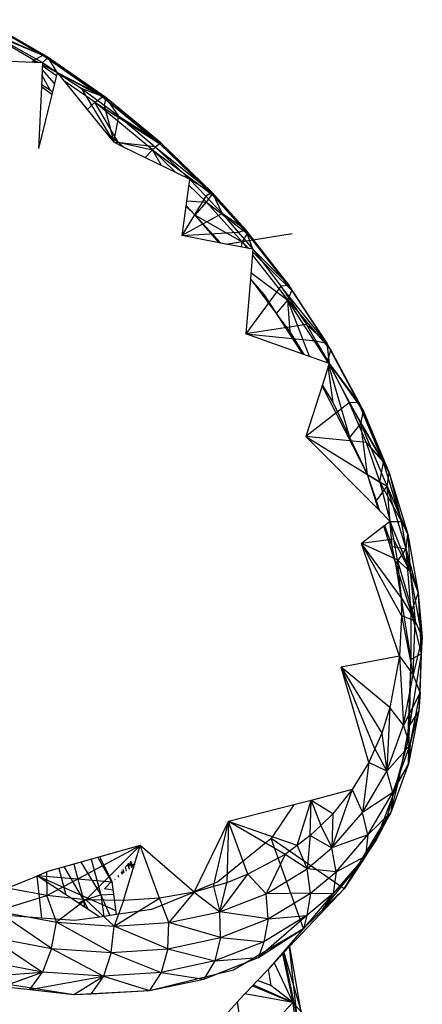
# Model space of a CAD drawing. Extents: x -121 to 125, y -55 to 63.
# Drawn here: x 12 to 13, y 27 to 30 of the extents above; entities that cross this region are included whole.
import ezdxf

# ---------------------------------------------------------------- set-up
doc = ezdxf.new("R2010")
doc.units = 0
doc.header["$MEASUREMENT"] = 0
doc.layers.get('0').update_dxf_attribs({"linetype": 'CONTINUOUS'})

msp = doc.modelspace()

# ---------------------------------------------------------------- linework, layer by layer
for p, q in [((12.4086, 29.5474), (12.2521, 29.6376)), ((12.2521, 29.6376), (12.4314, 29.5592)), ((12.2781, 29.6477), (12.4314, 29.5592)), ((12.2781, 29.6477), (12.4442, 29.5537)), ((12.4442, 29.5537), (12.2958, 29.6394)), ((12.3032, 29.6128), (12.4442, 29.5537)), ((12.3032, 29.6128), (12.4299, 29.5413)), ((12.3272, 29.5454), (12.4299, 29.5413)), ((12.4035, 29.5424), (12.4086, 29.5474)), ((12.4086, 29.5474), (12.4314, 29.5592)), ((12.4165, 29.5418), (12.4086, 29.5474)), ((12.4086, 29.5474), (12.4191, 29.5417)), ((12.4134, 29.542), (12.4086, 29.5474)), ((12.4115, 29.542), (12.4086, 29.5474)), ((12.4299, 29.5413), (12.4273, 29.4808)), ((12.4299, 29.5413), (12.4442, 29.5537)), ((12.4299, 29.5413), (12.467, 29.5167)), ((12.4314, 29.5592), (12.5796, 29.4561)), ((12.4314, 29.5592), (12.5878, 29.4538)), ((12.4314, 29.5592), (12.4442, 29.5537)), ((12.467, 29.5167), (12.4442, 29.5537)), ((12.5878, 29.4538), (12.4442, 29.5537)), ((12.4602, 29.489), (12.4292, 29.5241)), ((12.4649, 29.5082), (12.4295, 29.5328)), ((12.4297, 29.5361), (12.5796, 29.4561)), ((12.467, 29.5167), (12.4536, 29.4618)), ((12.467, 29.5167), (12.5908, 29.363)), ((12.467, 29.5167), (12.5878, 29.4538)), ((12.467, 29.5167), (12.5264, 29.4773)), ((12.4493, 29.472), (12.4286, 29.5104)), ((12.5599, 29.4422), (12.4853, 29.494)), ((12.4273, 29.4808), (12.4206, 29.327)), ((12.4536, 29.4618), (12.4273, 29.4808)), ((12.4493, 29.472), (12.4275, 29.4856)), ((12.455, 29.4676), (12.4493, 29.472)), ((12.5264, 29.4773), (12.5878, 29.4538)), ((12.5264, 29.4773), (12.5833, 29.4348)), ((12.5264, 29.4773), (12.6073, 29.3426)), ((12.4536, 29.4618), (12.4206, 29.327)), ((12.5418, 29.4239), (12.5599, 29.4422)), ((12.5599, 29.4422), (12.5796, 29.4561)), ((12.7037, 29.3236), (12.5599, 29.4422)), ((12.5599, 29.4422), (12.7206, 29.34)), ((12.6186, 29.343), (12.5599, 29.4422)), ((12.5796, 29.4561), (12.7206, 29.34)), ((12.5796, 29.4561), (12.7244, 29.3413)), ((12.5796, 29.4561), (12.5878, 29.4538)), ((12.5878, 29.4538), (12.5833, 29.4348)), ((12.6199, 29.4074), (12.5878, 29.4538)), ((12.7244, 29.3413), (12.5878, 29.4538)), ((12.5833, 29.4348), (12.6199, 29.4074)), ((12.5833, 29.4348), (12.6073, 29.3426)), ((12.6073, 29.3426), (12.6199, 29.4074)), ((12.6199, 29.4074), (12.7244, 29.3413)), ((12.6199, 29.4074), (12.71, 29.3317)), ((12.6186, 29.343), (12.5884, 29.366)), ((12.6186, 29.343), (12.5908, 29.363)), ((12.5908, 29.363), (12.6073, 29.3426)), ((12.6313, 29.3309), (12.6186, 29.343)), ((12.6322, 29.3305), (12.6186, 29.343)), ((12.6186, 29.343), (12.7037, 29.3236)), ((12.6313, 29.3309), (12.6073, 29.3426)), ((12.71, 29.3317), (12.6073, 29.3426)), ((12.7958, 29.251), (12.6313, 29.3309)), ((12.6857, 29.3045), (12.7037, 29.3236)), ((12.7037, 29.3236), (12.7206, 29.34)), ((12.7614, 29.2678), (12.7037, 29.3236)), ((12.7037, 29.3236), (12.8522, 29.2125)), ((12.7262, 29.2849), (12.7037, 29.3236)), ((12.71, 29.3317), (12.7244, 29.3413)), ((12.71, 29.3317), (12.8519, 29.2178)), ((12.71, 29.3317), (12.7958, 29.251)), ((12.7206, 29.34), (12.7244, 29.3413)), ((12.7206, 29.34), (12.8522, 29.2125)), ((12.7206, 29.34), (12.8519, 29.2178)), ((12.8519, 29.2178), (12.7244, 29.3413)), ((12.7958, 29.251), (12.7864, 29.1835)), ((12.7958, 29.251), (12.8519, 29.2178)), ((12.7958, 29.251), (12.8364, 29.2085)), ((12.838, 29.1935), (12.7938, 29.2364)), ((12.8364, 29.2085), (12.7762, 29.1106)), ((12.7883, 29.1971), (12.838, 29.1935)), ((12.8519, 29.2178), (12.8364, 29.2085)), ((12.8364, 29.2085), (12.877, 29.1658)), ((12.838, 29.1935), (12.8522, 29.2125)), ((12.9357, 29.1246), (12.8519, 29.2178)), ((12.8519, 29.2178), (12.877, 29.1658)), ((12.8522, 29.2125), (12.8519, 29.2178)), ((12.8522, 29.2125), (12.9388, 29.1162)), ((12.8522, 29.2125), (12.9357, 29.1246)), ((12.7864, 29.1835), (12.7762, 29.1106)), ((12.8093, 29.1617), (12.7864, 29.1835)), ((12.8093, 29.1617), (12.7868, 29.1865)), ((12.8093, 29.1617), (12.838, 29.1935)), ((12.9264, 29.0953), (12.838, 29.1935)), ((12.838, 29.1935), (12.9388, 29.1162)), ((12.877, 29.1658), (12.7762, 29.1106)), ((12.8691, 29.0928), (12.8093, 29.1617)), ((12.8723, 29.0922), (12.8093, 29.1617)), ((12.8093, 29.1617), (12.9264, 29.0953)), ((12.9357, 29.1246), (12.877, 29.1658)), ((12.877, 29.1658), (12.9168, 29.1191)), ((12.9168, 29.1191), (12.9357, 29.1246)), ((12.9528, 29.0768), (12.9357, 29.1246)), ((13.0434, 28.9867), (12.9357, 29.1246)), ((12.9388, 29.1162), (12.9357, 29.1246)), ((12.7762, 29.1106), (12.9168, 29.1191)), ((12.8691, 29.0928), (12.7762, 29.1106)), ((12.8858, 29.0896), (13.0504, 29.1156)), ((12.8868, 29.0894), (13.0504, 29.1156)), ((12.9168, 29.1191), (12.9528, 29.0768)), ((12.9388, 29.1162), (12.9264, 29.0953)), ((12.9388, 29.1162), (13.0499, 28.9739)), ((12.9388, 29.1162), (13.0434, 28.9867)), ((12.8858, 29.0896), (12.8691, 29.0928)), ((12.8868, 29.0894), (12.8858, 29.0896)), ((12.9528, 29.0768), (12.8868, 29.0894)), ((12.9248, 29.0821), (12.9264, 29.0953)), ((12.9264, 29.0953), (12.9387, 29.0795)), ((12.9264, 29.0953), (12.9434, 29.0786)), ((12.9528, 29.0768), (12.9468, 29.0032)), ((12.9528, 29.0768), (13.0434, 28.9867)), ((12.9528, 29.0768), (13.0227, 28.9844)), ((12.9517, 29.0629), (13.0398, 28.95)), ((12.9522, 29.0699), (13.0499, 28.9739)), ((12.9468, 29.0032), (12.9356, 28.8662)), ((13.0122, 28.9165), (12.9468, 29.0037)), ((12.9816, 28.9631), (12.9468, 29.0032)), ((12.948, 29.0186), (13.0398, 28.95)), ((13.0227, 28.9844), (12.9356, 28.8662)), ((13.0434, 28.9867), (13.0227, 28.9844)), ((13.1372, 28.843), (13.0227, 28.9844)), ((13.0227, 28.9844), (13.0864, 28.8894)), ((13.1372, 28.843), (13.0434, 28.9867)), ((13.0499, 28.9739), (13.0434, 28.9867)), ((13.0775, 28.8159), (12.9816, 28.9631)), ((13.0398, 28.95), (13.0499, 28.9739)), ((13.0499, 28.9739), (13.1468, 28.8255)), ((13.0499, 28.9739), (13.1372, 28.843)), ((13.0122, 28.9165), (13.0398, 28.95)), ((13.1386, 28.7986), (13.0398, 28.95)), ((13.0398, 28.95), (13.1468, 28.8255)), ((13.0935, 28.8102), (13.0398, 28.95)), ((13.0462, 28.871), (13.0398, 28.95)), ((13.0462, 28.871), (13.0122, 28.9165)), ((13.0864, 28.8894), (12.9356, 28.8662)), ((13.0864, 28.8894), (13.1372, 28.843)), ((13.0864, 28.8894), (13.11, 28.8491)), ((13.0775, 28.8159), (12.9356, 28.8662)), ((12.9356, 28.8662), (13.11, 28.8491)), ((13.0804, 28.8148), (13.0462, 28.871)), ((13.11, 28.8491), (13.1372, 28.843)), ((13.11, 28.8491), (13.1431, 28.7926)), ((13.1372, 28.843), (13.1431, 28.7926)), ((13.2158, 28.6958), (13.1372, 28.843)), ((13.1468, 28.8255), (13.1372, 28.843)), ((13.1431, 28.7926), (13.0775, 28.8159)), ((13.1386, 28.7986), (13.1468, 28.8255)), ((13.1468, 28.8255), (13.2279, 28.6736)), ((13.1468, 28.8255), (13.2158, 28.6958)), ((13.1431, 28.7926), (13.1252, 28.7368)), ((13.1359, 28.7951), (13.1386, 28.7986)), ((13.1416, 28.7931), (13.1386, 28.7986)), ((13.1386, 28.7986), (13.2279, 28.6736)), ((13.1401, 28.7936), (13.1386, 28.7986)), ((13.1393, 28.7939), (13.1386, 28.7986)), ((13.1529, 28.6955), (13.1406, 28.7847)), ((13.1942, 28.6082), (13.1417, 28.7882)), ((13.2215, 28.6435), (13.1426, 28.7911)), ((13.1431, 28.7926), (13.2158, 28.6958)), ((13.1431, 28.7926), (13.1927, 28.6944)), ((13.1252, 28.7368), (13.0846, 28.6107)), ((13.2378, 28.5163), (13.1252, 28.7368)), ((13.1529, 28.6955), (13.1261, 28.7396)), ((13.1927, 28.6944), (13.0846, 28.6107)), ((13.1942, 28.6082), (13.1529, 28.6955)), ((13.2158, 28.6958), (13.1927, 28.6944)), ((13.1927, 28.6944), (13.278, 28.5471)), ((13.1927, 28.6944), (13.2346, 28.5958)), ((13.278, 28.5471), (13.2158, 28.6958)), ((13.2279, 28.6736), (13.2158, 28.6958)), ((13.2215, 28.6435), (13.2279, 28.6736)), ((13.2279, 28.6736), (13.2922, 28.5201)), ((13.2279, 28.6736), (13.278, 28.5471)), ((13.1942, 28.6082), (13.2215, 28.6435)), ((13.287, 28.4869), (13.2215, 28.6435)), ((13.2215, 28.6435), (13.2922, 28.5201)), ((13.2378, 28.5163), (13.2215, 28.6435)), ((13.0846, 28.6107), (13.2656, 28.4289)), ((13.2346, 28.5958), (13.0846, 28.6107)), ((13.0846, 28.6107), (13.2687, 28.4972)), ((13.2378, 28.5163), (13.1942, 28.6082)), ((13.2346, 28.5958), (13.278, 28.5471)), ((13.2346, 28.5958), (13.2687, 28.4972)), ((13.2687, 28.4972), (13.278, 28.5471)), ((13.3229, 28.3994), (13.278, 28.5471)), ((13.2922, 28.5201), (13.278, 28.5471)), ((13.2656, 28.4289), (13.2378, 28.5163)), ((13.2603, 28.4509), (13.2378, 28.5163)), ((13.2378, 28.5163), (13.287, 28.4869)), ((13.287, 28.4869), (13.2922, 28.5201)), ((13.2922, 28.5201), (13.3385, 28.3675)), ((13.2922, 28.5201), (13.3229, 28.3994)), ((13.2603, 28.4509), (13.287, 28.4869)), ((13.2687, 28.4972), (13.3229, 28.3994)), ((13.2687, 28.4972), (13.2946, 28.3998)), ((13.3343, 28.3312), (13.287, 28.4869)), ((13.287, 28.4869), (13.3385, 28.3675)), ((13.2994, 28.3371), (13.287, 28.4869)), ((13.269, 28.4255), (13.2603, 28.4509)), ((13.2656, 28.4289), (13.2946, 28.3998)), ((13.2787, 28.3877), (13.2228, 28.345)), ((13.2946, 28.3998), (13.2787, 28.3877)), ((13.3084, 28.2942), (13.2787, 28.3877)), ((13.2994, 28.3371), (13.2813, 28.3897)), ((13.3442, 28.2746), (13.2946, 28.3998)), ((13.2946, 28.3998), (13.3027, 28.3555)), ((13.2946, 28.3998), (13.3229, 28.3994)), ((13.3442, 28.2746), (13.3229, 28.3994)), ((13.3385, 28.3675), (13.3229, 28.3994)), ((13.3343, 28.3312), (13.3385, 28.3675)), ((13.3385, 28.3675), (13.3643, 28.2221)), ((13.3385, 28.3675), (13.3442, 28.2746)), ((13.3027, 28.3555), (13.2228, 28.345)), ((13.318, 28.0648), (13.2228, 28.345)), ((13.3228, 28.1653), (13.2228, 28.345)), ((13.3214, 28.2101), (13.2228, 28.345)), ((13.3122, 28.3037), (13.2228, 28.345)), ((13.3027, 28.3555), (13.3122, 28.3037)), ((13.3442, 28.2746), (13.3027, 28.3555)), ((13.3084, 28.2942), (13.2994, 28.3371)), ((13.2994, 28.3371), (13.3343, 28.3312)), ((13.3084, 28.2942), (13.3343, 28.3312)), ((13.3643, 28.2221), (13.3343, 28.3312)), ((13.3468, 28.1745), (13.3343, 28.3312)), ((13.3466, 28.0561), (13.3084, 28.2942)), ((13.3468, 28.1745), (13.3084, 28.2942)), ((13.3122, 28.3037), (13.3442, 28.2746)), ((13.3122, 28.3037), (13.3569, 28.1525)), ((13.3122, 28.3037), (13.3214, 28.2101)), ((13.3442, 28.2746), (13.3643, 28.2221)), ((13.3442, 28.2746), (13.3569, 28.1525)), ((13.3742, 28.1124), (13.3442, 28.2746)), ((13.3643, 28.2221), (13.3468, 28.1745)), ((13.3643, 28.2221), (13.3742, 28.1124)), ((13.3643, 28.2221), (13.3711, 28.0703)), ((13.3214, 28.2101), (13.3569, 28.1525)), ((13.3214, 28.2101), (13.3228, 28.1653)), ((13.3466, 28.0561), (13.3468, 28.1745)), ((13.3468, 28.1745), (13.3711, 28.0703)), ((13.3228, 28.1653), (13.318, 28.0648)), ((13.3228, 28.1653), (13.3569, 28.1525)), ((13.3228, 28.1653), (13.3515, 28.0183)), ((13.3515, 28.0183), (13.3569, 28.1525)), ((13.3742, 28.1124), (13.3569, 28.1525)), ((13.3742, 28.1124), (13.3515, 28.0183)), ((13.3688, 27.9737), (13.3742, 28.1124)), ((13.3742, 28.1124), (13.3711, 28.0703)), ((13.3711, 28.0703), (13.3426, 27.8927)), ((13.3711, 28.0703), (13.3466, 28.0561)), ((13.3711, 28.0703), (13.3655, 27.9286)), ((13.3688, 27.9737), (13.3711, 28.0703)), ((13.318, 28.0648), (13.1729, 28.0368)), ((13.318, 28.0648), (13.2937, 27.9365)), ((13.318, 28.0648), (13.3515, 28.0183)), ((13.318, 28.0648), (13.3277, 27.8928)), ((13.3385, 27.8506), (13.3466, 28.0561)), ((13.3426, 27.8927), (13.3466, 28.0561)), ((13.2411, 27.7998), (13.1729, 28.0368)), ((13.2937, 27.9365), (13.1729, 28.0368)), ((13.1729, 28.0368), (13.2737, 27.8725)), ((13.2564, 27.834), (13.1729, 28.0368)), ((13.3277, 27.8928), (13.3515, 28.0183)), ((13.3688, 27.9737), (13.3515, 28.0183)), ((13.3688, 27.9737), (13.3277, 27.8928)), ((13.3441, 27.844), (13.3688, 27.9737)), ((13.3688, 27.9737), (13.3655, 27.9286)), ((13.2937, 27.9365), (13.2737, 27.8725)), ((13.2937, 27.9365), (13.2857, 27.778)), ((13.3277, 27.8928), (13.2937, 27.9365)), ((13.3655, 27.9286), (13.3403, 27.7963)), ((13.3655, 27.9286), (13.3426, 27.8927)), ((13.3441, 27.844), (13.3655, 27.9286)), ((13.2857, 27.778), (13.3277, 27.8928)), ((13.3156, 27.7548), (13.3426, 27.8927)), ((13.3441, 27.844), (13.3277, 27.8928)), ((13.3403, 27.7963), (13.3426, 27.8927)), ((13.2737, 27.8725), (13.2564, 27.834)), ((13.2737, 27.8725), (13.2857, 27.778)), ((13.2873, 27.6635), (13.3385, 27.8506)), ((13.2564, 27.834), (13.2411, 27.7998)), ((13.2564, 27.834), (13.2857, 27.778)), ((13.3441, 27.844), (13.2857, 27.778)), ((13.3007, 27.7254), (13.3441, 27.844)), ((13.3441, 27.844), (13.3403, 27.7963)), ((13.2411, 27.7998), (13.2001, 27.7323)), ((13.2411, 27.7998), (13.226, 27.6756)), ((13.2857, 27.778), (13.2411, 27.7998)), ((13.226, 27.6756), (13.2857, 27.778)), ((13.3007, 27.7254), (13.2857, 27.778)), ((13.3403, 27.7963), (13.296, 27.6751)), ((13.3007, 27.7254), (13.3403, 27.7963)), ((13.3403, 27.7963), (13.3156, 27.7548)), ((13.2699, 27.6335), (13.3156, 27.7548)), ((13.296, 27.6751), (13.3156, 27.7548)), ((13.2001, 27.7323), (13.0984, 27.7053)), ((13.2001, 27.7323), (13.1497, 27.5873)), ((13.2001, 27.7323), (13.1518, 27.6718)), ((13.2001, 27.7323), (13.226, 27.6756)), ((13.0984, 27.7053), (13.0549, 27.6943)), ((13.0632, 27.5936), (13.0984, 27.7053)), ((13.0959, 27.6179), (13.0984, 27.7053)), ((13.0984, 27.7053), (13.1224, 27.6435)), ((13.1518, 27.6718), (13.0984, 27.7053)), ((13.3007, 27.7254), (13.226, 27.6756)), ((13.2391, 27.6196), (13.3007, 27.7254)), ((13.3007, 27.7254), (13.296, 27.6751)), ((13.0549, 27.6943), (12.8928, 27.653)), ((13.0549, 27.6943), (12.9988, 27.6106)), ((12.808, 27.4786), (12.8928, 27.653)), ((12.855, 27.4913), (12.8928, 27.653)), ((12.8928, 27.653), (12.8883, 27.5008)), ((12.9405, 27.5225), (12.8928, 27.653)), ((13.033, 27.5712), (12.8928, 27.653)), ((13.0632, 27.5936), (12.8928, 27.653)), ((13.1518, 27.6718), (13.1224, 27.6435)), ((13.1497, 27.5873), (13.226, 27.6756)), ((13.1518, 27.6718), (13.1497, 27.5873)), ((13.1799, 27.4858), (13.2873, 27.6635)), ((13.206, 27.5253), (13.296, 27.6751)), ((13.2391, 27.6196), (13.226, 27.6756)), ((13.296, 27.6751), (13.2331, 27.5671)), ((13.2391, 27.6196), (13.296, 27.6751)), ((13.2584, 27.6047), (13.296, 27.6751)), ((13.296, 27.6751), (13.2699, 27.6335)), ((13.1224, 27.6435), (13.0959, 27.6179)), ((13.1224, 27.6435), (13.1497, 27.5873)), ((13.2584, 27.6047), (13.2699, 27.6335)), ((12.9988, 27.6106), (12.8661, 27.5029)), ((13.0789, 27.3869), (12.9988, 27.6106)), ((13.1799, 27.4858), (12.9988, 27.6106)), ((13.0959, 27.6179), (13.0632, 27.5936)), ((13.0959, 27.6179), (13.088, 27.5352)), ((13.0959, 27.6179), (13.1497, 27.5873)), ((13.2391, 27.6196), (13.1497, 27.5873)), ((13.1603, 27.5283), (13.2391, 27.6196)), ((13.206, 27.5253), (13.2584, 27.6047)), ((13.2391, 27.6196), (13.2331, 27.5671)), ((12.4412, 27.4687), (12.6732, 27.5937)), ((12.5382, 27.4583), (12.6732, 27.5937)), ((12.6732, 27.5937), (12.5726, 27.5651)), ((12.6316, 27.4563), (12.6732, 27.5937)), ((12.8075, 27.4777), (12.6732, 27.5937)), ((12.7213, 27.4628), (12.6732, 27.5937)), ((13.0632, 27.5936), (13.033, 27.5712)), ((13.0632, 27.5936), (13.088, 27.5352)), ((13.088, 27.5352), (13.1497, 27.5873)), ((13.1603, 27.5283), (13.1497, 27.5873)), ((12.5726, 27.5651), (12.4405, 27.5275)), ((12.5514, 27.559), (12.5748, 27.4708)), ((12.568, 27.5637), (12.6033, 27.5009)), ((12.603, 27.5031), (12.5726, 27.5651)), ((12.6493, 27.555), (12.6532, 27.5404)), ((13.033, 27.5712), (12.9405, 27.5225)), ((13.033, 27.5712), (12.9861, 27.4734)), ((13.088, 27.5352), (13.033, 27.5712)), ((13.2331, 27.5671), (13.1247, 27.4318)), ((13.2331, 27.5671), (13.1526, 27.4738)), ((13.1603, 27.5283), (13.2331, 27.5671)), ((13.2331, 27.5671), (13.1799, 27.4858)), ((13.206, 27.5253), (13.2331, 27.5671)), ((12.471, 27.5361), (12.4883, 27.4709)), ((12.484, 27.5398), (12.5317, 27.4575)), ((12.508, 27.5467), (12.5317, 27.4575)), ((12.5257, 27.5517), (12.5748, 27.4708)), ((12.6311, 27.524), (12.6274, 27.5304)), ((12.633, 27.5254), (12.6306, 27.5341)), ((12.6357, 27.5397), (12.6384, 27.5294)), ((12.6362, 27.5403), (12.6419, 27.5464)), ((12.6417, 27.5465), (12.6459, 27.535)), ((12.6419, 27.5464), (12.6549, 27.5417)), ((12.6419, 27.5464), (12.6455, 27.5347)), ((12.6606, 27.5459), (12.6419, 27.5464)), ((12.6419, 27.5464), (12.6577, 27.5438)), ((12.6462, 27.5352), (12.6441, 27.5492)), ((12.6475, 27.553), (12.6513, 27.539)), ((12.6488, 27.5544), (12.6525, 27.5399)), ((12.9861, 27.4734), (13.088, 27.5352)), ((13.0966, 27.4745), (13.088, 27.5352)), ((13.1603, 27.5283), (13.088, 27.5352)), ((12.3424, 27.4874), (12.4157, 27.5173)), ((12.4157, 27.5173), (12.417, 27.5179)), ((12.4157, 27.5173), (12.4277, 27.4126)), ((12.417, 27.5179), (12.4405, 27.5275)), ((12.5725, 27.4155), (12.417, 27.5179)), ((12.6129, 27.4308), (12.4173, 27.518)), ((12.4187, 27.5186), (12.603, 27.5031)), ((12.4405, 27.5275), (12.4412, 27.4687)), ((12.6091, 27.51), (12.6097, 27.5081)), ((12.6174, 27.5192), (12.6189, 27.515)), ((12.6255, 27.5283), (12.6284, 27.522)), ((12.8711, 27.4286), (12.9405, 27.5225)), ((12.9405, 27.5225), (12.8883, 27.5008)), ((12.9861, 27.4734), (12.9405, 27.5225)), ((13.0966, 27.4745), (13.1603, 27.5283)), ((13.1603, 27.5283), (13.1526, 27.4738)), ((13.1799, 27.4858), (13.206, 27.5253)), ((12.4412, 27.4687), (12.3424, 27.4874)), ((12.5845, 27.4852), (12.6024, 27.5044)), ((12.6058, 27.4826), (12.5845, 27.4852)), ((12.6142, 27.4215), (12.603, 27.5031)), ((12.855, 27.4913), (12.8075, 27.4777)), ((12.8661, 27.5029), (12.808, 27.4786)), ((12.8883, 27.5008), (12.855, 27.4913)), ((12.855, 27.4913), (12.8711, 27.4286)), ((12.8711, 27.4286), (12.8883, 27.5008)), ((13.1799, 27.4858), (13.0294, 27.326)), ((13.0789, 27.3869), (13.1799, 27.4858)), ((13.1247, 27.4318), (13.1799, 27.4858)), ((12.3162, 27.4304), (12.4412, 27.4687)), ((12.465, 27.4025), (12.4412, 27.4687)), ((12.5382, 27.4583), (12.4412, 27.4687)), ((12.5382, 27.4583), (12.465, 27.4025)), ((12.52, 27.4501), (12.5317, 27.4575)), ((12.5317, 27.4575), (12.5748, 27.4708)), ((12.5317, 27.4575), (12.5425, 27.4353)), ((12.5317, 27.4575), (12.5343, 27.4407)), ((12.6316, 27.4563), (12.5382, 27.4583)), ((12.5382, 27.4583), (12.6085, 27.3929)), ((12.5748, 27.4708), (12.6072, 27.4726)), ((12.5748, 27.4708), (12.5979, 27.4192)), ((12.5748, 27.4708), (12.583, 27.417)), ((12.6085, 27.3929), (12.7213, 27.4628)), ((12.7213, 27.4628), (12.6316, 27.4563)), ((12.8075, 27.4777), (12.7012, 27.434)), ((12.8075, 27.4777), (12.7213, 27.4628)), ((12.7446, 27.4016), (12.7213, 27.4628)), ((12.8075, 27.4777), (12.7446, 27.4016)), ((12.8075, 27.4777), (12.808, 27.4786)), ((12.8075, 27.4777), (12.8711, 27.4286)), ((12.8711, 27.4286), (12.9861, 27.4734)), ((13.0966, 27.4745), (12.9861, 27.4734)), ((12.9913, 27.4106), (12.9861, 27.4734)), ((12.9913, 27.4106), (13.0966, 27.4745)), ((13.1526, 27.4738), (13.0789, 27.3869)), ((13.0966, 27.4745), (13.0875, 27.4189)), ((13.1526, 27.4738), (13.0875, 27.4189)), ((13.0966, 27.4745), (13.1526, 27.4738)), ((13.1526, 27.4738), (13.1247, 27.4318)), ((12.6316, 27.4563), (12.6085, 27.3929)), ((12.7012, 27.434), (12.6142, 27.4215)), ((12.4277, 27.4126), (12.301, 27.4219)), ((12.3162, 27.4304), (12.465, 27.4025)), ((12.4529, 27.3373), (12.3162, 27.4304)), ((12.5104, 27.4066), (12.4277, 27.4126)), ((12.5725, 27.4155), (12.5104, 27.4066)), ((12.6142, 27.4215), (12.5725, 27.4155)), ((12.7446, 27.4016), (12.8711, 27.4286)), ((12.8724, 27.3643), (12.8711, 27.4286)), ((12.9913, 27.4106), (12.8711, 27.4286)), ((12.8724, 27.3643), (12.9913, 27.4106)), ((13.0875, 27.4189), (12.9672, 27.3149)), ((13.0875, 27.4189), (12.9801, 27.3536)), ((12.9913, 27.4106), (12.9801, 27.3536)), ((12.9913, 27.4106), (13.0875, 27.4189)), ((13.0789, 27.3869), (13.1247, 27.4318)), ((13.0875, 27.4189), (13.0789, 27.3869)), ((12.4529, 27.3373), (12.465, 27.4025)), ((12.465, 27.4025), (12.6085, 27.3929)), ((12.6012, 27.3274), (12.465, 27.4025)), ((12.6012, 27.3274), (12.6085, 27.3929)), ((12.6085, 27.3929), (12.7446, 27.4016)), ((12.7417, 27.3364), (12.6085, 27.3929)), ((12.7417, 27.3364), (12.7446, 27.4016)), ((12.8724, 27.3643), (12.7446, 27.4016)), ((12.9046, 27.2845), (13.0789, 27.3869)), ((12.9672, 27.3149), (13.0789, 27.3869)), ((13.0789, 27.3869), (12.9908, 27.2853)), ((12.2992, 27.3661), (12.4529, 27.3373)), ((12.2992, 27.3661), (12.4303, 27.2786)), ((12.7417, 27.3364), (12.8724, 27.3643)), ((12.8724, 27.3643), (12.8587, 27.3063)), ((12.8724, 27.3643), (12.9801, 27.3536)), ((12.4529, 27.3373), (12.4303, 27.2786)), ((12.4529, 27.3373), (12.6012, 27.3274)), ((12.4529, 27.3373), (12.5817, 27.2685)), ((12.6012, 27.3274), (12.7417, 27.3364)), ((12.7417, 27.3364), (12.7252, 27.2778)), ((12.7417, 27.3364), (12.8587, 27.3063)), ((12.9801, 27.3536), (12.8587, 27.3063)), ((12.9801, 27.3536), (12.9672, 27.3149)), ((13.0644, 27.1585), (13.044, 27.3417)), ((13.0734, 27.1798), (13.0446, 27.3424)), ((12.6012, 27.3274), (12.5817, 27.2685)), ((12.6012, 27.3274), (12.7252, 27.2778)), ((12.831, 27.2605), (12.9672, 27.3149)), ((12.8587, 27.3063), (12.9672, 27.3149)), ((13.0294, 27.326), (12.9908, 27.2853)), ((13.027, 27.3237), (13.0523, 27.2027)), ((13.0294, 27.326), (13.0644, 27.1585)), ((13.0301, 27.327), (13.0734, 27.1798)), ((12.4303, 27.2786), (12.2733, 27.308)), ((12.8587, 27.3063), (12.7252, 27.2778)), ((12.8587, 27.3063), (12.831, 27.2605)), ((13.0058, 27.3012), (13.0523, 27.2027)), ((12.2406, 27.2645), (12.4303, 27.2786)), ((12.2406, 27.2645), (12.5077, 27.2231)), ((12.3314, 27.2427), (12.4303, 27.2786)), ((12.3985, 27.2353), (12.4303, 27.2786)), ((12.3985, 27.2353), (12.5817, 27.2685)), ((12.5817, 27.2685), (12.4303, 27.2786)), ((12.5077, 27.2231), (12.5817, 27.2685)), ((12.5817, 27.2685), (12.5515, 27.2254)), ((12.7252, 27.2778), (12.5817, 27.2685)), ((12.5817, 27.2685), (12.6958, 27.233)), ((12.6958, 27.233), (12.9046, 27.2845)), ((12.7252, 27.2778), (12.6958, 27.233)), ((12.7252, 27.2778), (12.831, 27.2605)), ((12.9908, 27.2853), (12.9648, 27.2577)), ((12.9908, 27.2853), (12.9976, 27.245)), ((12.3314, 27.2427), (12.3985, 27.2353)), ((12.6958, 27.233), (12.831, 27.2605)), ((12.952, 27.2442), (12.9332, 27.2242)), ((12.9648, 27.2577), (12.952, 27.2442)), ((12.952, 27.2442), (13.0523, 27.2027)), ((13.0523, 27.2027), (12.9542, 27.2465)), ((12.9976, 27.245), (12.9648, 27.2577)), ((13.0523, 27.2027), (12.9976, 27.245)), ((12.3985, 27.2353), (12.5077, 27.2231)), ((12.5077, 27.2231), (12.6958, 27.233)), ((12.5077, 27.2231), (12.5509, 27.2245)), ((12.5509, 27.2245), (12.6958, 27.233)), ((12.9332, 27.2242), (12.9215, 27.2118)), ((13.0523, 27.2027), (12.9332, 27.2242)), ((12.9152, 27.2048), (12.8701, 27.1547)), ((12.9215, 27.2118), (12.9152, 27.2048)), ((12.9254, 27.1303), (12.9152, 27.2048)), ((13.0097, 27.1564), (13.0523, 27.2027)), ((13.0734, 27.1798), (13.0523, 27.2027)), ((13.0523, 27.2027), (13.062, 27.1184))]:
    msp.add_line(p, q)

doc.saveas('drawing.dxf')
